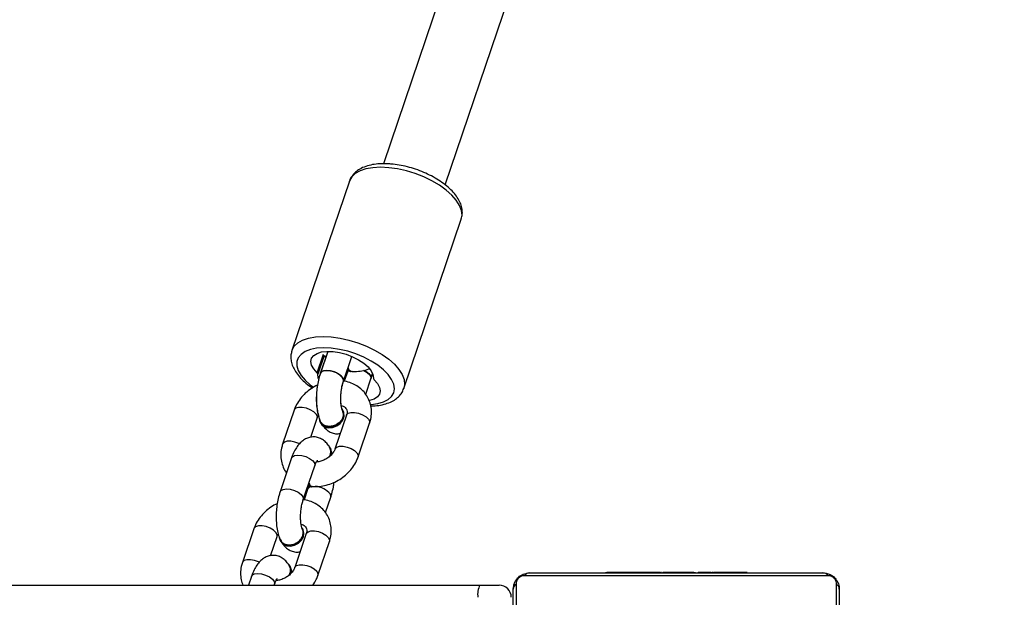
# Model space of a CAD drawing. Units: inches. Extents: x -469 to 1807, y 50 to 1315.
# Drawn here: x 1073 to 1097, y 635 to 649 of the extents above; entities that cross this region are included whole.
import ezdxf

# ---------------------------------------------------------------- set-up
doc = ezdxf.new("R2010")
doc.units = ezdxf.units.IN
doc.header["$MEASUREMENT"] = 0
doc.layers.add('VP-DIM', color=7, linetype='Continuous')
doc.layers.add('VP-HIC', color=6, linetype='Continuous')
doc.layers.add('VP-EQ', color=7, linetype='Continuous', true_color=0x8a3492)
doc.styles.get("Standard").update_dxf_attribs({"font": 'arial.ttf'})
doc.dimstyles.get("Standard").update_dxf_attribs({"dimtxt": 14, "dimasz": 20, "dimexe": 20, "dimexo": 50, "dimgap": 20, "dimtad": 0, "dimdec": 0, "dimzin": 0, "dimdsep": 46, "dimtxsty": 'Standard', "dimcen": -0.09, "dimadec": 0, "dimazin": 0, "dimtfac": 1, "dimtdec": 4, "dimtofl": 0, "dimtmove": 0, "dimatfit": 3, "dimfxl": 70, "dimfxlon": 1, "dimtolj": 1, "dimtzin": 0, "dimarcsym": 0})

# ---------------------------------------------------------------- blocks, each defined once
blk = doc.blocks.new('*D113')
at = {"layer": 'Defpoints', "color": 0}
for p in [(1387.042, 1159.686), (240.161, 777.207), (1387.042, 520.762)]:
    blk.add_point(p, dxfattribs=at)
at = {"layer": 'VP-DIM', "color": 0, "lineweight": -2}
for p, q in [((240.161, 1089.686), (240.161, 1179.686)), ((1387.042, 1089.686), (1387.042, 1179.686)), ((260.161, 1159.686), (773.407, 1159.686)), ((1367.042, 1159.686), (853.797, 1159.686))]:
    blk.add_line(p, q, dxfattribs=at)
at = {"layer": 'VP-DIM', "color": 0}
for points in [[(260.161, 1163.019), (260.161, 1156.353), (240.161, 1159.686)], [(1367.042, 1156.353), (1367.042, 1163.019), (1387.042, 1159.686)]]:
    blk.add_solid(points, dxfattribs=at)
at = {"layer": 'VP-DIM', "color": 0, "insert": (813.602, 1159.686), "char_height": 14, "attachment_point": 5}
blk.add_mtext('\\A1;1150', dxfattribs=at)
blk = doc.blocks.new('*D114')
at = {"layer": 'Defpoints', "color": 0}
for p in [(563.53, 837.656), (1075.53, 253.105), (1641.735, 253.105)]:
    blk.add_point(p, dxfattribs=at)
at = {"layer": 'VP-DIM', "color": 0, "lineweight": -2}
for p, q in [((1571.735, 837.656), (1661.735, 837.656)), ((1641.735, 817.656), (1641.735, 580.802)), ((1641.735, 273.105), (1641.735, 509.96)), ((1571.735, 253.105), (1661.735, 253.105))]:
    blk.add_line(p, q, dxfattribs=at)
at = {"layer": 'VP-DIM', "color": 0}
for points in [[(1645.069, 817.656), (1638.402, 817.656), (1641.735, 837.656)], [(1638.402, 273.105), (1645.069, 273.105), (1641.735, 253.105)]]:
    blk.add_solid(points, dxfattribs=at)
at = {"layer": 'VP-DIM', "color": 0, "insert": (1641.735, 545.381), "char_height": 14, "attachment_point": 5, "rotation": 90}
blk.add_mtext('\\A1;590', dxfattribs=at)
blk = doc.blocks.new('*D119')
at = {"layer": 'Defpoints', "color": 0}
for p in [(534.264, 1040.381), (1045.809, 50.38), (1787.187, 50.38)]:
    blk.add_point(p, dxfattribs=at)
at = {"layer": 'VP-DIM', "color": 0, "lineweight": -2}
for p, q in [((1717.187, 1040.381), (1807.187, 1040.381)), ((1787.187, 1020.381), (1787.187, 580.802)), ((1787.187, 70.38), (1787.187, 509.96)), ((1717.187, 50.38), (1807.187, 50.38))]:
    blk.add_line(p, q, dxfattribs=at)
at = {"layer": 'VP-DIM', "color": 0}
for points in [[(1790.52, 1020.381), (1783.853, 1020.381), (1787.187, 1040.381)], [(1783.853, 70.38), (1790.52, 70.38), (1787.187, 50.38)]]:
    blk.add_solid(points, dxfattribs=at)
at = {"layer": 'VP-DIM', "color": 0, "insert": (1787.187, 545.381), "char_height": 14, "attachment_point": 5, "rotation": 90}
blk.add_mtext('\\A1;990', dxfattribs=at)
blk = doc.blocks.new('3080S3')
at = {"color": 7, "linetype": 'Continuous', "lineweight": 25}
for p, q in [((1995.543, 1101.008), (1991.733, 1089.789)), ((1993.247, 1089.272), (1997.058, 1100.494)), ((1990.897, 1089.361), (1989.487, 1085.209)), ((1990.897, 1089.361), (1990.894, 1089.351)), ((1992.233, 1084.276), (1993.643, 1088.428)), ((1990.367, 1085.187), (1990.182, 1084.643)), ((1990.367, 1085.187), (1990.184, 1084.648)), ((1990.752, 1084.455), (1990.958, 1085.061)), ((1990.752, 1084.455), (1990.958, 1085.061)), ((1990.856, 1084.703), (1990.772, 1084.454)), ((1990.856, 1084.703), (1990.772, 1084.454)), ((1990.838, 1084.709), (1990.871, 1084.705)), ((1991.298, 1084.136), (1991.426, 1084.515)), ((1991.298, 1084.136), (1991.425, 1084.51)), ((1989.54, 1083.742), (1989.258, 1082.912)), ((1990.74, 1083.731), (1990.737, 1083.737)), ((1989.948, 1083.078), (1990.108, 1083.55)), ((1990.181, 1083.442), (1990.187, 1083.431)), ((1990.185, 1083.455), (1990.196, 1083.433)), ((1990.825, 1083.62), (1990.543, 1082.79)), ((1991.111, 1082.597), (1991.393, 1083.427)), ((1990.438, 1082.801), (1990.427, 1082.823)), ((1989.479, 1082.572), (1989.197, 1081.741)), ((1989.765, 1081.548), (1990.047, 1082.379)), ((1989.871, 1081.801), (1989.785, 1081.547)), ((1989.894, 1081.884), (1989.915, 1081.881)), ((1990.31, 1081.229), (1990.439, 1081.608)), ((1988.553, 1080.836), (1988.271, 1080.005)), ((1989.761, 1080.808), (1989.75, 1080.83)), ((1988.961, 1080.172), (1989.121, 1080.643)), ((1989.198, 1080.549), (1989.209, 1080.527)), ((1989.838, 1080.714), (1989.556, 1079.883)), ((1990.124, 1079.69), (1990.406, 1080.521)), ((1989.451, 1079.894), (1989.44, 1079.916)), ((1997.193, 1079.772), (1997.193, 1079.752)), ((1997.215, 1079.772), (1997.215, 1079.752)), ((1997.329, 1079.772), (1997.329, 1079.752)), ((1997.382, 1079.772), (1997.382, 1079.752)), ((1997.48, 1079.772), (1997.543, 1079.772)), ((1997.543, 1079.772), (1997.543, 1079.752)), ((1997.543, 1079.772), (1997.544, 1079.772)), ((1997.544, 1079.772), (1997.544, 1079.752)), ((1997.544, 1079.772), (1997.572, 1079.772)), ((1997.704, 1079.772), (1997.704, 1079.752)), ((1997.786, 1079.772), (1997.786, 1079.752)), ((1998.082, 1079.772), (1998.082, 1079.752)), ((1998.514, 1079.772), (1998.514, 1079.752)), ((1998.533, 1079.772), (1998.533, 1079.752)), ((1998.533, 1079.772), (1998.558, 1079.772)), ((1998.593, 1079.772), (1998.593, 1079.752)), ((1998.888, 1079.772), (1998.888, 1079.752)), ((1999.084, 1079.772), (1999.084, 1079.752)), ((1999.203, 1079.772), (1999.203, 1079.752)), ((1999.348, 1079.772), (1999.348, 1079.752)), ((1999.372, 1079.772), (1999.372, 1079.752)), ((1999.372, 1079.772), (1999.372, 1079.752)), ((1999.373, 1079.772), (1999.373, 1079.752)), ((1999.458, 1079.772), (1999.458, 1079.752)), ((1999.619, 1079.772), (1999.619, 1079.752)), ((1999.619, 1079.772), (1999.62, 1079.772)), ((1999.62, 1079.772), (1999.62, 1079.752)), ((1999.78, 1079.772), (1999.78, 1079.752)), ((1999.8, 1079.772), (1999.837, 1079.772)), ((1999.837, 1079.772), (1999.837, 1079.752)), ((1999.855, 1079.779), (1999.855, 1079.752)), ((1999.877, 1079.772), (1999.877, 1079.752)), ((1999.99, 1079.772), (1999.99, 1079.752)), ((2000.003, 1079.772), (2000.035, 1079.772)), ((2000.142, 1079.772), (2000.142, 1079.752)), ((2000.142, 1079.772), (2000.248, 1079.772)), ((2000.248, 1079.772), (2000.248, 1079.752)), ((2000.248, 1079.772), (2000.347, 1079.772)), ((2000.347, 1079.772), (2000.347, 1079.752)), ((2000.503, 1079.772), (2000.503, 1079.752)), ((2000.625, 1079.772), (2000.625, 1079.752)), ((2000.648, 1079.752), (2000.648, 1079.776)), ((1988.492, 1079.665), (1988.419, 1079.452)), ((2002.645, 1079.683), (1995.196, 1079.683)), ((1995.32, 1079.752), (2002.52, 1079.752)), ((1930.631, 1079.452), (1994.101, 1079.452)), ((1989.053, 1079.452), (1989.06, 1079.472)), ((1994.101, 1079.452), (1994.57, 1079.452)), ((1994.92, 1072.152), (1994.92, 1079.352)), ((1994.989, 1079.476), (1994.989, 1072.028)), ((2002.851, 1072.028), (2002.851, 1079.476)), ((2002.92, 1079.352), (2002.92, 1072.152))]:
    blk.add_line(p, q, dxfattribs=at)
at = {"color": 8, "linetype": 'Continuous', "lineweight": 25}
for p, q in [((1990.102, 1084.66), (1990.258, 1085.119)), ((1990.276, 1085.083), (1990.121, 1084.624)), ((1990.856, 1084.702), (1990.858, 1084.708))]:
    blk.add_line(p, q, dxfattribs=at)
at = {"color": 8, "linetype": 'Continuous', "lineweight": 25, "flags": 128}
for points in [[(1991.864, 1089.693), (1991.661, 1089.703), (1991.472, 1089.693), (1991.304, 1089.663), (1991.159, 1089.615), (1991.042, 1089.548), (1990.955, 1089.466), (1990.9, 1089.37), (1990.897, 1089.361)], [(1993.643, 1088.428), (1993.661, 1088.528), (1993.648, 1088.645), (1993.6, 1088.768), (1993.52, 1088.895), (1993.41, 1089.021), (1993.271, 1089.144), (1993.107, 1089.261), (1992.923, 1089.369), (1992.723, 1089.466), (1992.512, 1089.548), (1992.295, 1089.614), (1992.077, 1089.663), (1991.864, 1089.693)], [(1989.486, 1085.205), (1989.49, 1085.217), (1989.545, 1085.314), (1989.632, 1085.396), (1989.749, 1085.462), (1989.894, 1085.511), (1990.062, 1085.54), (1990.25, 1085.55), (1990.453, 1085.54)], [(1990.453, 1085.54), (1990.667, 1085.511), (1990.885, 1085.462), (1991.102, 1085.396), (1991.313, 1085.313), (1991.513, 1085.217), (1991.697, 1085.109), (1991.861, 1084.992), (1992, 1084.869), (1992.11, 1084.742), (1992.19, 1084.616), (1992.237, 1084.493), (1992.251, 1084.376), (1992.233, 1084.276)], [(1990.453, 1085.264), (1990.264, 1085.273), (1990.091, 1085.261), (1989.938, 1085.23), (1989.81, 1085.18), (1989.711, 1085.113), (1989.643, 1085.03), (1989.609, 1084.934), (1989.608, 1084.828), (1989.643, 1084.714), (1989.71, 1084.597), (1989.809, 1084.479), (1989.937, 1084.364), (1990.015, 1084.305)], [(1991.415, 1083.882), (1991.431, 1083.883), (1991.595, 1083.905), (1991.736, 1083.945), (1991.85, 1084.004), (1991.934, 1084.08), (1991.985, 1084.169), (1992.003, 1084.271), (1991.986, 1084.381), (1991.934, 1084.497), (1991.851, 1084.615), (1991.737, 1084.732), (1991.596, 1084.844), (1991.433, 1084.949), (1991.251, 1085.043), (1991.057, 1085.124), (1990.855, 1085.188), (1990.652, 1085.236), (1990.453, 1085.264)], [(1990.75, 1084.45), (1990.752, 1084.492), (1990.723, 1084.549), (1990.663, 1084.606), (1990.579, 1084.656), (1990.481, 1084.692), (1990.382, 1084.711), (1990.293, 1084.71), (1990.225, 1084.69), (1990.186, 1084.651), (1990.182, 1084.643)], [(1990.752, 1084.455), (1990.755, 1084.47), (1990.743, 1084.525), (1990.698, 1084.583), (1990.625, 1084.637), (1990.533, 1084.681), (1990.433, 1084.709), (1990.337, 1084.718), (1990.258, 1084.707), (1990.203, 1084.678), (1990.184, 1084.648)], [(1991.241, 1084.722), (1991.253, 1084.716), (1991.337, 1084.666), (1991.397, 1084.609), (1991.426, 1084.552), (1991.425, 1084.51)], [(1991.249, 1084.724), (1991.299, 1084.698), (1991.372, 1084.643), (1991.418, 1084.585), (1991.43, 1084.531), (1991.426, 1084.515)], [(1990.108, 1083.55), (1990.11, 1083.592), (1990.081, 1083.649), (1990.021, 1083.706), (1989.937, 1083.756), (1989.84, 1083.792), (1989.74, 1083.811), (1989.651, 1083.81), (1989.583, 1083.789), (1989.544, 1083.751), (1989.54, 1083.742)], [(1990.825, 1083.62), (1990.829, 1083.629), (1990.868, 1083.667), (1990.936, 1083.688), (1991.025, 1083.689), (1991.124, 1083.67), (1991.222, 1083.633), (1991.305, 1083.584), (1991.365, 1083.527), (1991.395, 1083.469), (1991.393, 1083.427)], [(1989.671, 1082.917), (1989.655, 1082.925), (1989.558, 1082.962), (1989.458, 1082.981), (1989.369, 1082.98), (1989.301, 1082.959), (1989.262, 1082.921), (1989.258, 1082.912)], [(1990.543, 1082.79), (1990.547, 1082.799), (1990.586, 1082.837), (1990.654, 1082.857), (1990.743, 1082.858), (1990.842, 1082.84), (1990.94, 1082.803), (1991.023, 1082.753), (1991.083, 1082.696), (1991.113, 1082.639), (1991.111, 1082.597)], [(1989.479, 1082.572), (1989.498, 1082.601), (1989.552, 1082.631), (1989.632, 1082.642), (1989.728, 1082.633), (1989.828, 1082.605), (1989.92, 1082.561), (1989.993, 1082.507), (1990.038, 1082.449)], [(1990.038, 1082.449), (1990.05, 1082.394), (1990.047, 1082.379)], [(1989.197, 1081.741), (1989.216, 1081.771), (1989.27, 1081.801), (1989.35, 1081.812), (1989.446, 1081.803), (1989.546, 1081.775), (1989.638, 1081.731), (1989.711, 1081.677), (1989.756, 1081.619)], [(1989.756, 1081.619), (1989.768, 1081.564), (1989.765, 1081.548)], [(1990.439, 1081.608), (1990.443, 1081.624), (1990.43, 1081.679)], [(1989.121, 1080.643), (1989.123, 1080.685), (1989.094, 1080.742), (1989.034, 1080.799), (1988.95, 1080.849), (1988.852, 1080.886), (1988.753, 1080.904), (1988.664, 1080.903), (1988.596, 1080.883), (1988.557, 1080.845), (1988.553, 1080.836)], [(1989.838, 1080.714), (1989.841, 1080.722), (1989.881, 1080.76), (1989.949, 1080.781), (1990.038, 1080.782), (1990.137, 1080.763), (1990.234, 1080.727), (1990.318, 1080.677), (1990.378, 1080.62), (1990.408, 1080.563), (1990.406, 1080.521)], [(1988.684, 1080.011), (1988.668, 1080.019), (1988.57, 1080.055), (1988.471, 1080.074), (1988.382, 1080.073), (1988.314, 1080.052), (1988.275, 1080.014), (1988.271, 1080.005)], [(1989.556, 1079.883), (1989.559, 1079.892), (1989.599, 1079.93), (1989.667, 1079.951), (1989.756, 1079.952), (1989.855, 1079.933), (1989.952, 1079.896), (1990.036, 1079.847), (1990.096, 1079.79), (1990.126, 1079.732), (1990.124, 1079.69)], [(1988.492, 1079.665), (1988.511, 1079.695), (1988.565, 1079.725), (1988.645, 1079.736), (1988.741, 1079.727), (1988.841, 1079.698), (1988.933, 1079.655), (1989.006, 1079.6), (1989.051, 1079.542)], [(1989.051, 1079.542), (1989.063, 1079.488), (1989.06, 1079.472)]]:
    blk.add_lwpolyline(points, dxfattribs=at)
at = {"color": 7, "linetype": 'Continuous', "lineweight": 25, "flags": 128}
for points in [[(1990.102, 1084.66), (1990.02, 1084.755), (1989.969, 1084.848), (1989.952, 1084.937), (1989.969, 1085.017), (1990.02, 1085.085), (1990.103, 1085.137), (1990.213, 1085.171), (1990.346, 1085.186), (1990.495, 1085.182), (1990.655, 1085.157), (1990.817, 1085.114), (1990.976, 1085.054), (1991.122, 1084.98), (1991.251, 1084.895), (1991.356, 1084.803), (1991.432, 1084.709), (1991.476, 1084.616), (1991.486, 1084.529)], [(1990.139, 1084.512), (1990.131, 1084.536), (1990.121, 1084.624)], [(1990.898, 1084.69), (1990.896, 1084.69), (1990.857, 1084.715), (1990.846, 1084.731)], [(1990.967, 1084.694), (1990.932, 1084.687), (1990.893, 1084.712), (1990.863, 1084.771), (1990.861, 1084.777)], [(1991.505, 1084.492), (1991.587, 1084.398), (1991.638, 1084.304), (1991.655, 1084.216), (1991.638, 1084.136), (1991.587, 1084.068), (1991.504, 1084.016), (1991.394, 1083.981), (1991.389, 1083.98)], [(1990.373, 1083.324), (1990.478, 1083.33), (1990.58, 1083.367), (1990.668, 1083.431), (1990.731, 1083.513), (1990.762, 1083.604), (1990.757, 1083.692), (1990.716, 1083.768), (1990.716, 1083.768)], [(1990.379, 1083.313), (1990.483, 1083.319), (1990.585, 1083.356), (1990.674, 1083.42), (1990.737, 1083.502), (1990.768, 1083.593), (1990.762, 1083.681), (1990.748, 1083.717)], [(1990.746, 1083.569), (1990.698, 1083.482), (1990.623, 1083.41), (1990.528, 1083.359), (1990.424, 1083.338), (1990.326, 1083.347), (1990.243, 1083.387), (1990.187, 1083.451), (1990.164, 1083.529)], [(1990.451, 1082.646), (1990.459, 1082.723), (1990.438, 1082.801)], [(1989.903, 1081.953), (1989.904, 1081.947), (1989.935, 1081.888), (1989.973, 1081.863), (1990.011, 1081.872)], [(1989.887, 1081.908), (1989.898, 1081.892), (1989.937, 1081.867), (1989.94, 1081.866)], [(1989.177, 1080.623), (1989.2, 1080.545), (1989.256, 1080.48), (1989.338, 1080.44), (1989.437, 1080.431), (1989.54, 1080.453), (1989.636, 1080.503), (1989.711, 1080.576), (1989.758, 1080.662), (1989.771, 1080.752), (1989.748, 1080.834), (1989.737, 1080.853)], [(1989.209, 1080.527), (1989.211, 1080.523), (1989.267, 1080.458), (1989.35, 1080.418), (1989.448, 1080.409), (1989.552, 1080.431), (1989.647, 1080.481), (1989.723, 1080.554), (1989.77, 1080.64), (1989.782, 1080.73), (1989.761, 1080.808)], [(1989.463, 1079.74), (1989.472, 1079.816), (1989.451, 1079.894)]]:
    blk.add_lwpolyline(points, dxfattribs=at)
at = {"color": 7, "linetype": 'Continuous', "lineweight": 25}
for centre, radius, start, end in [((1990.071, 1084.622), 0.0493, 2.3082, 51.6679), ((1991.535, 1084.531), 0.0492, 182.2883, 231.7028), ((1990.553, 1083.643), 0.207, 338.909, 35.6458), ((1990.376, 1083.54), 0.217, 183.178, 269.1945), ((1990.388, 1083.542), 0.23, 208.8402, 267.6921), ((1990.231, 1082.725), 0.218, 325.4464, 43.9287), ((1989.243, 1079.818), 0.218, 325.447, 43.926), ((1995.325, 1079.598), 0.154, 91.6191, 146.4962), ((2002.516, 1079.598), 0.154, 33.5029, 88.3819), ((1994.521, 1079.225), 0.477, 151.5501, 188.77), ((1994.57, 1079.152), 0.3, 0, 90), ((1995.074, 1079.348), 0.154, 123.5068, 178.3845), ((2002.766, 1079.348), 0.154, 1.6143, 56.4903)]:
    blk.add_arc(centre, radius, start, end, dxfattribs=at)
at = {"color": 8, "linetype": 'Continuous', "lineweight": 25}
for centre, radius, start, end in [((1989.973, 1081.751), 0.114, 103.205, 153.7049), ((1990.041, 1081.382), 0.49, 37.3532, 88.1177)]:
    blk.add_arc(centre, radius, start, end, dxfattribs=at)
at = {"color": 7, "linetype": 'Continuous', "lineweight": 25}
for points, knots in [([(1991.939, 1089.782), (1991.904, 1089.784), (1991.802, 1089.793), (1991.641, 1089.791), (1991.461, 1089.771), (1991.295, 1089.728), (1991.155, 1089.665), (1991.042, 1089.585), (1990.958, 1089.489), (1990.907, 1089.407), (1990.897, 1089.355), (1990.895, 1089.346)], [0, 0, 0, 0, 0.070925, 0.206249, 0.34309, 0.481887, 0.621866, 0.741094, 0.853801, 0.974923, 1, 1, 1, 1]), ([(1993.641, 1088.436), (1993.648, 1088.455), (1993.669, 1088.512), (1993.672, 1088.616), (1993.653, 1088.742), (1993.604, 1088.869), (1993.526, 1088.996), (1993.42, 1089.124), (1993.287, 1089.247), (1993.131, 1089.362), (1992.958, 1089.467), (1992.771, 1089.56), (1992.574, 1089.639), (1992.371, 1089.704), (1992.169, 1089.751), (1992.025, 1089.773), (1991.951, 1089.78), (1991.939, 1089.782)], [0, 0, 0, 0, 0.030743, 0.095786, 0.161162, 0.229499, 0.302097, 0.37825, 0.45592, 0.533273, 0.610018, 0.686256, 0.762189, 0.83802, 0.913932, 0.986221, 1, 1, 1, 1]), ([(1989.487, 1085.203), (1989.477, 1085.168), (1989.456, 1085.094), (1989.461, 1084.973), (1989.492, 1084.847), (1989.552, 1084.72), (1989.641, 1084.592), (1989.758, 1084.466), (1989.876, 1084.363), (1989.961, 1084.307), (1989.99, 1084.287)], [0, 0, 0, 0, 0.106996, 0.23001, 0.355766, 0.488464, 0.629209, 0.775328, 0.922669, 1, 1, 1, 1]), ([(1990.278, 1085.086), (1990.286, 1085.067), (1990.296, 1085.046), (1990.311, 1085.029), (1990.313, 1085.027)], [0, 0, 0, 0, 0.8921379, 1, 1, 1, 1]), ([(1990.182, 1084.643), (1990.173, 1084.616), (1990.148, 1084.537), (1990.117, 1084.398), (1990.092, 1084.226), (1990.082, 1084.054), (1990.086, 1083.885), (1990.106, 1083.722), (1990.14, 1083.573), (1990.179, 1083.486), (1990.197, 1083.444)], [0, 0, 0, 0, 0.070432, 0.204035, 0.335346, 0.465966, 0.597356, 0.731134, 0.869959, 1, 1, 1, 1]), ([(1990.184, 1084.648), (1990.175, 1084.621), (1990.15, 1084.542), (1990.118, 1084.403), (1990.094, 1084.232), (1990.084, 1084.059), (1990.088, 1083.89), (1990.107, 1083.727), (1990.133, 1083.628), (1990.147, 1083.578)], [0, 0, 0, 0, 0.0809601, 0.2345447, 0.3854834, 0.535618, 0.6866603, 0.8404228, 1, 1, 1, 1]), ([(1990.938, 1084.7), (1990.929, 1084.701), (1990.908, 1084.702), (1990.882, 1084.733), (1990.87, 1084.773), (1990.865, 1084.789)], [0, 0, 0, 0, 0.269915, 0.7093473, 1, 1, 1, 1]), ([(1990.928, 1084.697), (1990.962, 1084.695), (1991.053, 1084.69), (1991.203, 1084.708), (1991.324, 1084.732), (1991.382, 1084.758), (1991.386, 1084.76)], [0, 0, 0, 0, 0.223828, 0.596938, 0.972048, 1, 1, 1, 1]), ([(1991.425, 1084.51), (1991.434, 1084.537), (1991.448, 1084.579), (1991.458, 1084.624), (1991.461, 1084.64)], [0, 0, 0, 0, 0.643396, 1, 1, 1, 1]), ([(1991.426, 1084.515), (1991.435, 1084.542), (1991.449, 1084.582), (1991.458, 1084.625), (1991.462, 1084.64)], [0, 0, 0, 0, 0.672189, 1, 1, 1, 1]), ([(1990.114, 1084.356), (1990.1, 1084.351), (1990.03, 1084.322), (1989.916, 1084.246), (1989.779, 1084.13), (1989.664, 1083.993), (1989.586, 1083.862), (1989.553, 1083.775), (1989.54, 1083.742)], [0, 0, 0, 0, 0.05236, 0.256355, 0.461266, 0.666997, 0.873098, 1, 1, 1, 1]), ([(1990.716, 1083.76), (1990.714, 1083.768), (1990.706, 1083.793), (1990.693, 1083.861), (1990.684, 1083.96), (1990.684, 1084.077), (1990.694, 1084.201), (1990.713, 1084.319), (1990.734, 1084.401), (1990.747, 1084.44), (1990.75, 1084.45)], [0, 0, 0, 0, 0.059664, 0.194053, 0.3394, 0.492468, 0.64988, 0.808586, 0.953401, 1, 1, 1, 1]), ([(1990.733, 1083.722), (1990.731, 1083.728), (1990.724, 1083.743), (1990.709, 1083.792), (1990.694, 1083.871), (1990.685, 1083.972), (1990.686, 1084.089), (1990.696, 1084.213), (1990.717, 1084.331), (1990.737, 1084.41), (1990.75, 1084.447), (1990.752, 1084.455)], [0, 0, 0, 0, 0.069565, 0.179418, 0.298334, 0.426744, 0.561768, 0.700439, 0.840107, 0.967336, 1, 1, 1, 1]), ([(1991.393, 1083.427), (1991.403, 1083.46), (1991.429, 1083.546), (1991.444, 1083.688), (1991.43, 1083.848), (1991.383, 1083.998), (1991.307, 1084.133), (1991.206, 1084.248), (1991.084, 1084.342), (1990.943, 1084.411), (1990.83, 1084.446), (1990.764, 1084.455), (1990.753, 1084.456)], [0, 0, 0, 0, 0.0723963, 0.1898694, 0.3058081, 0.4192814, 0.5307827, 0.6412239, 0.7515194, 0.8627573, 0.9756778, 1, 1, 1, 1]), ([(1991.424, 1083.847), (1991.427, 1083.847), (1991.496, 1083.845), (1991.62, 1083.86), (1991.791, 1083.895), (1991.937, 1083.952), (1992.057, 1084.027), (1992.147, 1084.115), (1992.206, 1084.2), (1992.223, 1084.257), (1992.229, 1084.277)], [0, 0, 0, 0, 0.0088982, 0.1744072, 0.3422206, 0.51213, 0.659646, 0.798597, 0.9319705, 1, 1, 1, 1]), ([(1990.207, 1083.428), (1990.225, 1083.408), (1990.261, 1083.368), (1990.345, 1083.336), (1990.44, 1083.332), (1990.538, 1083.356), (1990.628, 1083.406), (1990.699, 1083.476), (1990.742, 1083.559), (1990.757, 1083.64), (1990.741, 1083.686), (1990.734, 1083.706)], [0, 0, 0, 0, 0.113524, 0.227038, 0.340559, 0.454079, 0.567592, 0.681121, 0.794653, 0.908194, 1, 1, 1, 1]), ([(1990.727, 1083.725), (1990.734, 1083.712), (1990.753, 1083.675), (1990.75, 1083.602), (1990.718, 1083.517), (1990.656, 1083.441), (1990.572, 1083.383), (1990.476, 1083.348), (1990.378, 1083.342), (1990.291, 1083.365), (1990.232, 1083.4), (1990.215, 1083.432), (1990.21, 1083.441)], [0, 0, 0, 0, 0.062491, 0.174612, 0.286736, 0.398828, 0.510881, 0.622901, 0.7349, 0.846881, 0.958866, 1, 1, 1, 1]), ([(1990.698, 1083.854), (1990.715, 1083.849), (1990.757, 1083.837), (1990.797, 1083.805), (1990.827, 1083.766), (1990.841, 1083.719), (1990.838, 1083.664), (1990.828, 1083.63), (1990.825, 1083.62)], [0, 0, 0, 0, 0.121622, 0.302246, 0.502031, 0.74647, 0.924389, 1, 1, 1, 1]), ([(1990.108, 1083.55), (1990.112, 1083.56), (1990.119, 1083.58), (1990.133, 1083.601), (1990.139, 1083.611)], [0, 0, 0, 0, 0.557945, 1, 1, 1, 1]), ([(1990.239, 1083.373), (1990.24, 1083.372), (1990.259, 1083.339), (1990.31, 1083.284), (1990.397, 1083.215), (1990.502, 1083.173), (1990.598, 1083.158), (1990.655, 1083.169), (1990.673, 1083.173)], [0, 0, 0, 0, 0.003349, 0.238549, 0.454476, 0.662913, 0.891974, 1, 1, 1, 1]), ([(1989.258, 1082.912), (1989.248, 1082.879), (1989.222, 1082.793), (1989.208, 1082.651), (1989.221, 1082.491), (1989.27, 1082.342), (1989.317, 1082.246), (1989.352, 1082.205), (1989.354, 1082.204)], [0, 0, 0, 0, 0.135029, 0.354106, 0.570328, 0.781949, 0.9899, 1, 1, 1, 1]), ([(1990.42, 1082.815), (1990.406, 1082.839), (1990.374, 1082.896), (1990.307, 1082.973), (1990.218, 1083.039), (1990.113, 1083.081), (1989.999, 1083.093), (1989.889, 1083.072), (1989.792, 1083.027), (1989.706, 1082.962), (1989.628, 1082.875), (1989.557, 1082.762), (1989.508, 1082.656), (1989.484, 1082.588), (1989.479, 1082.572)], [0, 0, 0, 0, 0.066576, 0.156885, 0.240121, 0.320641, 0.408756, 0.490905, 0.570667, 0.653359, 0.744433, 0.848861, 0.964457, 1, 1, 1, 1]), ([(1990.543, 1082.79), (1990.539, 1082.779), (1990.525, 1082.744), (1990.485, 1082.679), (1990.414, 1082.604), (1990.323, 1082.54), (1990.223, 1082.496), (1990.14, 1082.474), (1990.098, 1082.473), (1990.087, 1082.473)], [0, 0, 0, 0, 0.079198, 0.254093, 0.426992, 0.599041, 0.770653, 0.94158, 1, 1, 1, 1]), ([(1990.394, 1082.594), (1990.397, 1082.597), (1990.42, 1082.625), (1990.437, 1082.687), (1990.443, 1082.764), (1990.422, 1082.804), (1990.413, 1082.821)], [0, 0, 0, 0, 0.045632, 0.399024, 0.752375, 1, 1, 1, 1]), ([(1990.477, 1082.675), (1990.477, 1082.676), (1990.472, 1082.697), (1990.463, 1082.715), (1990.455, 1082.732)], [0, 0, 0, 0, 0.053578, 1, 1, 1, 1]), ([(1989.969, 1081.874), (1990.003, 1081.872), (1990.094, 1081.867), (1990.245, 1081.882), (1990.417, 1081.926), (1990.582, 1081.997), (1990.736, 1082.093), (1990.873, 1082.21), (1990.987, 1082.346), (1991.066, 1082.478), (1991.099, 1082.564), (1991.111, 1082.597)], [0, 0, 0, 0, 0.0719583, 0.1919038, 0.312494, 0.4338148, 0.5557039, 0.6781345, 0.8010522, 0.9241984, 1, 1, 1, 1]), ([(1990.047, 1082.379), (1990.053, 1082.394), (1990.067, 1082.435), (1990.091, 1082.484), (1990.112, 1082.516), (1990.114, 1082.517), (1990.115, 1082.518)], [0, 0, 0, 0, 0.191032, 0.499157, 0.781928, 1, 1, 1, 1]), ([(1989.91, 1081.955), (1989.913, 1081.944), (1989.923, 1081.91), (1989.948, 1081.88), (1989.97, 1081.877), (1989.979, 1081.876)], [0, 0, 0, 0, 0.208099, 0.677973, 1, 1, 1, 1]), ([(1990.439, 1081.608), (1990.448, 1081.636), (1990.473, 1081.714), (1990.502, 1081.837), (1990.515, 1081.935), (1990.52, 1081.976)], [0, 0, 0, 0, 0.237356, 0.687614, 1, 1, 1, 1]), ([(1989.197, 1081.741), (1989.188, 1081.714), (1989.163, 1081.636), (1989.131, 1081.496), (1989.107, 1081.325), (1989.097, 1081.153), (1989.101, 1080.984), (1989.121, 1080.821), (1989.154, 1080.674), (1989.191, 1080.589), (1989.209, 1080.549)], [0, 0, 0, 0, 0.070938, 0.205489, 0.337729, 0.469274, 0.601597, 0.736315, 0.876119, 1, 1, 1, 1]), ([(1989.894, 1081.884), (1989.889, 1081.863), (1989.882, 1081.834), (1989.874, 1081.809), (1989.871, 1081.801)], [0, 0, 0, 0, 0.699151, 1, 1, 1, 1]), ([(1989.746, 1080.816), (1989.744, 1080.821), (1989.737, 1080.836), (1989.721, 1080.885), (1989.707, 1080.964), (1989.698, 1081.065), (1989.698, 1081.183), (1989.709, 1081.307), (1989.729, 1081.424), (1989.75, 1081.504), (1989.762, 1081.541), (1989.765, 1081.548)], [0, 0, 0, 0, 0.069581, 0.179426, 0.29834, 0.426743, 0.561774, 0.700444, 0.840111, 0.967326, 1, 1, 1, 1]), ([(1990.406, 1080.521), (1990.416, 1080.553), (1990.442, 1080.639), (1990.457, 1080.782), (1990.442, 1080.942), (1990.396, 1081.092), (1990.32, 1081.226), (1990.219, 1081.341), (1990.096, 1081.435), (1989.956, 1081.504), (1989.842, 1081.539), (1989.777, 1081.548), (1989.765, 1081.55)], [0, 0, 0, 0, 0.0724042, 0.1898736, 0.305812, 0.4192872, 0.5307819, 0.6412273, 0.7515152, 0.862759, 0.9756766, 1, 1, 1, 1]), ([(1989.127, 1081.45), (1989.113, 1081.444), (1989.043, 1081.415), (1988.929, 1081.339), (1988.792, 1081.223), (1988.677, 1081.087), (1988.598, 1080.955), (1988.566, 1080.869), (1988.553, 1080.836)], [0, 0, 0, 0, 0.052359, 0.256356, 0.461269, 0.667011, 0.873104, 1, 1, 1, 1]), ([(1989.208, 1080.559), (1989.216, 1080.543), (1989.235, 1080.503), (1989.298, 1080.46), (1989.384, 1080.436), (1989.482, 1080.44), (1989.579, 1080.473), (1989.663, 1080.53), (1989.727, 1080.605), (1989.761, 1080.689), (1989.767, 1080.765), (1989.748, 1080.804), (1989.74, 1080.819)], [0, 0, 0, 0, 0.071343, 0.178934, 0.286497, 0.39405, 0.501605, 0.609166, 0.716751, 0.824362, 0.932013, 1, 1, 1, 1]), ([(1989.711, 1080.948), (1989.728, 1080.942), (1989.77, 1080.93), (1989.81, 1080.898), (1989.84, 1080.859), (1989.854, 1080.812), (1989.851, 1080.757), (1989.841, 1080.724), (1989.838, 1080.714)], [0, 0, 0, 0, 0.1216201, 0.3022593, 0.5020204, 0.7464588, 0.9243919, 1, 1, 1, 1]), ([(1989.121, 1080.643), (1989.125, 1080.654), (1989.132, 1080.673), (1989.146, 1080.695), (1989.152, 1080.704)], [0, 0, 0, 0, 0.5579688, 1, 1, 1, 1]), ([(1989.249, 1080.481), (1989.252, 1080.475), (1989.275, 1080.437), (1989.329, 1080.377), (1989.418, 1080.31), (1989.523, 1080.27), (1989.617, 1080.256), (1989.672, 1080.268), (1989.688, 1080.271)], [0, 0, 0, 0, 0.0405476, 0.2689818, 0.4795461, 0.683207, 0.9060964, 1, 1, 1, 1]), ([(1988.271, 1080.005), (1988.261, 1079.973), (1988.235, 1079.887), (1988.221, 1079.744), (1988.232, 1079.589), (1988.266, 1079.496), (1988.282, 1079.452)], [0, 0, 0, 0, 0.177967, 0.466739, 0.751757, 1, 1, 1, 1]), ([(1989.433, 1079.908), (1989.419, 1079.932), (1989.387, 1079.989), (1989.32, 1080.066), (1989.231, 1080.132), (1989.126, 1080.174), (1989.012, 1080.186), (1988.902, 1080.166), (1988.804, 1080.121), (1988.719, 1080.055), (1988.641, 1079.969), (1988.57, 1079.856), (1988.521, 1079.749), (1988.497, 1079.681), (1988.492, 1079.665)], [0, 0, 0, 0, 0.066568, 0.15688, 0.24012, 0.320636, 0.408752, 0.490901, 0.570668, 0.653356, 0.744438, 0.848862, 0.96446, 1, 1, 1, 1]), ([(1989.556, 1079.883), (1989.552, 1079.872), (1989.538, 1079.837), (1989.498, 1079.772), (1989.427, 1079.697), (1989.336, 1079.634), (1989.236, 1079.59), (1989.153, 1079.567), (1989.111, 1079.567), (1989.1, 1079.567)], [0, 0, 0, 0, 0.079187, 0.254103, 0.426988, 0.59903, 0.77065, 0.941573, 1, 1, 1, 1]), ([(1989.407, 1079.687), (1989.41, 1079.691), (1989.433, 1079.718), (1989.45, 1079.781), (1989.456, 1079.857), (1989.435, 1079.898), (1989.426, 1079.914)], [0, 0, 0, 0, 0.0455994, 0.3990349, 0.7523759, 1, 1, 1, 1]), ([(1989.49, 1079.768), (1989.49, 1079.769), (1989.485, 1079.79), (1989.476, 1079.808), (1989.468, 1079.825)], [0, 0, 0, 0, 0.0535936, 1, 1, 1, 1]), ([(1997.215, 1079.772), (1997.223, 1079.772), (1997.238, 1079.772), (1997.277, 1079.772), (1997.309, 1079.772), (1997.329, 1079.772)], [0, 0, 0, 0, 0.267073, 0.539836, 1, 1, 1, 1]), ([(1997.329, 1079.772), (1997.345, 1079.772), (1997.374, 1079.772), (1997.412, 1079.772), (1997.454, 1079.772), (1997.469, 1079.772), (1997.48, 1079.772)], [0, 0, 0, 0, 0.218757, 0.403915, 0.577727, 1, 1, 1, 1]), ([(1997.382, 1079.772), (1997.385, 1079.772), (1997.391, 1079.772), (1997.434, 1079.772), (1997.487, 1079.772), (1997.524, 1079.772), (1997.543, 1079.772)], [0, 0, 0, 0, 0.283587, 0.558046, 0.775283, 1, 1, 1, 1]), ([(1997.544, 1079.772), (1997.568, 1079.772), (1997.615, 1079.772), (1997.667, 1079.772), (1997.699, 1079.772), (1997.702, 1079.772), (1997.704, 1079.772)], [0, 0, 0, 0, 0.282271, 0.556403, 0.774193, 1, 1, 1, 1]), ([(1997.682, 1079.772), (1997.691, 1079.772), (1997.708, 1079.772), (1997.742, 1079.772), (1997.789, 1079.772), (1997.823, 1079.772), (1997.841, 1079.772)], [0, 0, 0, 0, 0.297565, 0.560127, 0.762671, 1, 1, 1, 1]), ([(1997.786, 1079.772), (1997.787, 1079.772), (1997.789, 1079.772), (1997.806, 1079.772), (1997.832, 1079.772), (1997.882, 1079.772), (1997.967, 1079.772), (1998.041, 1079.772), (1998.082, 1079.772)], [0, 0, 0, 0, 0.1038768, 0.2055388, 0.3108293, 0.4242817, 0.685083, 1, 1, 1, 1]), ([(1998.082, 1079.772), (1998.148, 1079.772), (1998.275, 1079.772), (1998.419, 1079.772), (1998.501, 1079.772), (1998.509, 1079.772), (1998.514, 1079.772)], [0, 0, 0, 0, 0.2956195, 0.5631354, 0.7733972, 1, 1, 1, 1]), ([(1998.593, 1079.772), (1998.594, 1079.772), (1998.598, 1079.772), (1998.632, 1079.772), (1998.69, 1079.772), (1998.779, 1079.772), (1998.851, 1079.772), (1998.888, 1079.772)], [0, 0, 0, 0, 0.216378, 0.406576, 0.580226, 0.780824, 1, 1, 1, 1]), ([(1998.888, 1079.772), (1998.931, 1079.772), (1999.003, 1079.772), (1999.06, 1079.772), (1999.084, 1079.772)], [0, 0, 0, 0, 0.58325, 1, 1, 1, 1]), ([(1999.084, 1079.772), (1999.092, 1079.772), (1999.109, 1079.772), (1999.149, 1079.772), (1999.183, 1079.772), (1999.203, 1079.772)], [0, 0, 0, 0, 0.271483, 0.546032, 1, 1, 1, 1]), ([(1999.203, 1079.772), (1999.226, 1079.772), (1999.269, 1079.772), (1999.317, 1079.772), (1999.344, 1079.772), (1999.347, 1079.772), (1999.348, 1079.772)], [0, 0, 0, 0, 0.288489, 0.554039, 0.76739, 1, 1, 1, 1]), ([(1999.458, 1079.772), (1999.461, 1079.772), (1999.467, 1079.772), (1999.51, 1079.772), (1999.563, 1079.772), (1999.6, 1079.772), (1999.619, 1079.772)], [0, 0, 0, 0, 0.283591, 0.558039, 0.77528, 1, 1, 1, 1]), ([(1999.62, 1079.772), (1999.644, 1079.772), (1999.691, 1079.772), (1999.743, 1079.772), (1999.774, 1079.772), (1999.778, 1079.772), (1999.78, 1079.772)], [0, 0, 0, 0, 0.282268, 0.556397, 0.774195, 1, 1, 1, 1]), ([(1999.877, 1079.772), (1999.885, 1079.772), (1999.9, 1079.772), (1999.938, 1079.772), (1999.97, 1079.772), (1999.99, 1079.772)], [0, 0, 0, 0, 0.267256, 0.540238, 1, 1, 1, 1]), ([(1999.99, 1079.772), (2000.01, 1079.772), (2000.048, 1079.772), (2000.094, 1079.772), (2000.124, 1079.772), (2000.136, 1079.772), (2000.142, 1079.772)], [0, 0, 0, 0, 0.272093, 0.521821, 0.73961, 1, 1, 1, 1]), ([(2000.347, 1079.772), (2000.353, 1079.772), (2000.365, 1079.772), (2000.395, 1079.772), (2000.43, 1079.772), (2000.464, 1079.772), (2000.49, 1079.772), (2000.503, 1079.772)], [0, 0, 0, 0, 0.266978, 0.528222, 0.668683, 0.821852, 1, 1, 1, 1]), ([(2000.503, 1079.772), (2000.517, 1079.772), (2000.544, 1079.772), (2000.589, 1079.772), (2000.611, 1079.772), (2000.625, 1079.772)], [0, 0, 0, 0, 0.302431, 0.583938, 1, 1, 1, 1]), ([(1989.06, 1079.472), (1989.065, 1079.488), (1989.08, 1079.528), (1989.103, 1079.577), (1989.125, 1079.609), (1989.127, 1079.611), (1989.128, 1079.611)], [0, 0, 0, 0, 0.191052, 0.499162, 0.7819, 1, 1, 1, 1]), ([(1990.002, 1079.452), (1990.032, 1079.498), (1990.081, 1079.574), (1990.112, 1079.657), (1990.124, 1079.69)], [0, 0, 0, 0, 0.6020376, 1, 1, 1, 1]), ([(1994.92, 1079.352), (1994.922, 1079.379), (1994.925, 1079.436), (1994.952, 1079.516), (1994.991, 1079.583), (1995.032, 1079.631), (1995.079, 1079.673), (1995.134, 1079.708), (1995.218, 1079.744), (1995.278, 1079.749), (1995.32, 1079.752)], [0, 0, 0, 0, 0.143113, 0.299554, 0.405392, 0.48966, 0.574627, 0.683133, 0.78041, 1, 1, 1, 1]), ([(1995.196, 1079.683), (1995.175, 1079.682), (1995.147, 1079.68), (1995.102, 1079.661), (1995.072, 1079.643), (1995.047, 1079.62), (1995.025, 1079.594), (1995.005, 1079.559), (1994.992, 1079.517), (1994.99, 1079.49), (1994.989, 1079.476)], [0, 0, 0, 0, 0.244999, 0.340933, 0.437634, 0.508584, 0.579555, 0.675623, 0.836559, 1, 1, 1, 1]), ([(2002.52, 1079.752), (2002.547, 1079.751), (2002.604, 1079.747), (2002.685, 1079.72), (2002.751, 1079.681), (2002.799, 1079.641), (2002.842, 1079.593), (2002.876, 1079.538), (2002.912, 1079.455), (2002.917, 1079.394), (2002.92, 1079.352)], [0, 0, 0, 0, 0.1431133, 0.2995545, 0.4053847, 0.489665, 0.5746263, 0.6831325, 0.7804093, 1, 1, 1, 1]), ([(2002.851, 1079.476), (2002.85, 1079.497), (2002.848, 1079.526), (2002.83, 1079.571), (2002.812, 1079.6), (2002.789, 1079.626), (2002.763, 1079.647), (2002.727, 1079.668), (2002.685, 1079.681), (2002.658, 1079.682), (2002.645, 1079.683)], [0, 0, 0, 0, 0.244992, 0.340936, 0.437644, 0.508574, 0.579552, 0.675614, 0.836551, 1, 1, 1, 1])]:
    blk.add_open_spline(points, degree=3, knots=knots, dxfattribs=at)
blk = doc.blocks.new('3080S3_2D')
at = {"layer": 'VP-EQ'}
blk.add_blockref('3080S3', (-909.79, -444.09), dxfattribs=at)
blk = doc.blocks.new('*D137')
at = {"layer": 'Defpoints', "color": 0}
for p in [(1538.597, 1294.531), (138.608, 914.086), (1538.597, 517.762)]:
    blk.add_point(p, dxfattribs=at)
at = {"layer": 'VP-DIM', "color": 0, "lineweight": -2}
for p, q in [((138.608, 1224.531), (138.608, 1314.531)), ((1538.597, 1224.531), (1538.597, 1314.531)), ((158.608, 1294.531), (776.293, 1294.531)), ((1518.597, 1294.531), (856.683, 1294.531))]:
    blk.add_line(p, q, dxfattribs=at)
at = {"layer": 'VP-DIM', "color": 0}
for points in [[(158.608, 1297.865), (158.608, 1291.198), (138.608, 1294.531)], [(1518.597, 1291.198), (1518.597, 1297.865), (1538.597, 1294.531)]]:
    blk.add_solid(points, dxfattribs=at)
at = {"layer": 'VP-DIM', "color": 0, "insert": (816.488, 1294.531), "char_height": 14, "attachment_point": 5}
blk.add_mtext('\\A1;1400', dxfattribs=at)

msp = doc.modelspace()

# ---------------------------------------------------------------- linework, layer by layer
at = {"layer": 'VP-HIC', "color": 2}
msp.add_lwpolyline([(1280.646, 712.333), (1295.951, 746.352, 0.544215), (1159.157, 957.895), (946.976, 957.895, 0.409788), (796.994, 810.164, 0.069415), (763.13, 786.262), (874.53, 786.262, -0.414214), (1024.53, 636.262), (1024.53, 631.942, -0.280451), (1157.781, 713.062), (1265.874, 713.062, -0.024664)], format="xyb", close=True, dxfattribs=at)
at = {"layer": 'VP-HIC', "color": 35}
msp.add_lwpolyline([(1007.781, 485.183), (1007.781, 481.262, 0.414214), (1157.781, 331.262), (1265.874, 331.262, 0.414214), (1415.874, 481.262), (1415.874, 563.062, 0.414214), (1265.874, 713.062), (1157.781, 713.062, 0.280451), (1024.53, 631.942), (1024.53, 554.062, -0.119841)], format="xyb", close=True, dxfattribs=at)

# ---------------------------------------------------------------- block references
at = {"layer": 'VP-EQ', "color": 0}
msp.add_blockref('3080S3_2D', (0, 0), dxfattribs=at)

# ---------------------------------------------------------------- dimensions: what is measured, and where the dimension line sits
at = {"layer": 'VP-DIM', "color": 0}
dim = msp.add_linear_dim(base=(1538.597, 1294.531), p1=(138.608, 914.086), p2=(1538.597, 517.762), dimstyle='Standard', dxfattribs=at)
dim.commit()
dim.dimension.update_dxf_attribs({"geometry": '*D137', "text_midpoint": (816.488, 1294.531), "dimtype": 160})
dim = msp.add_linear_dim(base=(1387.042, 1159.686), p1=(240.161, 777.207), p2=(1387.042, 520.762), text='1150', dimstyle='Standard', dxfattribs=at)
dim.commit()
dim.dimension.update_dxf_attribs({"geometry": '*D113', "text_midpoint": (813.602, 1159.686)})
dim = msp.add_linear_dim(base=(1787.187, 50.38), p1=(534.264, 1040.381), p2=(1045.809, 50.38), angle=90, dimstyle='Standard', dxfattribs=at)
dim.commit()
dim.dimension.update_dxf_attribs({"geometry": '*D119', "text_midpoint": (1787.187, 545.381), "dimtype": 160})
dim = msp.add_linear_dim(base=(1641.735, 253.105), p1=(563.53, 837.656), p2=(1075.53, 253.105), angle=90, text='590', dimstyle='Standard', dxfattribs=at)
dim.commit()
dim.dimension.update_dxf_attribs({"geometry": '*D114', "text_midpoint": (1641.735, 545.381)})

doc.saveas('drawing.dxf')
